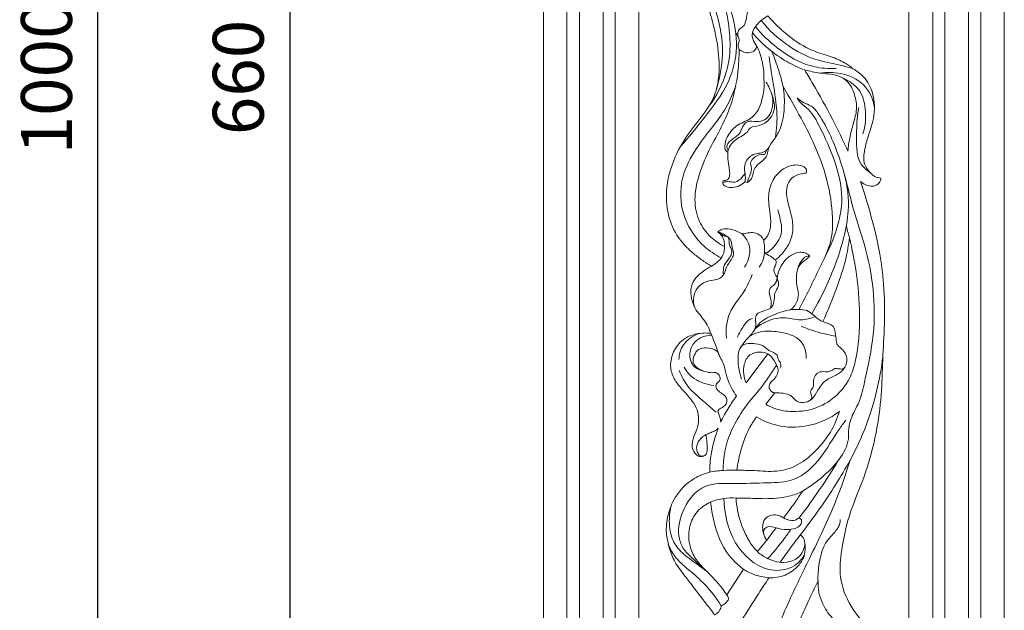
# Model space of a CAD drawing. Units: millimetres. Extents: x -647 to 557, y -481 to 1050.
# Drawn here: x -377 to -68, y 235 to 421 of the extents above; entities that cross this region are included whole.
import ezdxf

# ---------------------------------------------------------------- set-up
doc = ezdxf.new("R2010")
doc.units = ezdxf.units.MM
doc.header["$MEASUREMENT"] = 0
doc.layers.get('0').update_dxf_attribs({"lineweight": 5})
doc.styles.add('style1', font='txt')
doc.dimstyles.new('1_5', dxfattribs={"dimtxt": 16, "dimasz": 9, "dimexe": 1, "dimexo": 0, "dimgap": 6, "dimtad": 1, "dimdec": 0, "dimtxsty": 'style1', "dimcen": 25, "dimclrd": 1, "dimclre": 1, "dimclrt": 1, "dimadec": 0, "dimazin": 0, "dimtfac": 1, "dimtdec": 0, "dimtmove": 0, "dimatfit": 3, "dimfxl": 1, "dimtfill": 1, "dimarcsym": 0})

# ---------------------------------------------------------------- blocks, each defined once
blk = doc.blocks.new('*D11')
at = {"color": 250, "lineweight": -2, "transparency": 16777216}
for p, q in [((-199.09, 902.84), (-353.81, 902.84)), ((-352.81, -88.16), (-352.81, 893.84)), ((-199.09, -97.16), (-353.81, -97.16))]:
    blk.add_line(p, q, dxfattribs=at)
at = {"color": 250, "transparency": 16777216}
for points in [[(-354.31, 893.84), (-351.31, 893.84), (-352.81, 902.84)], [(-354.31, -88.16), (-351.31, -88.16), (-352.81, -97.16)]]:
    blk.add_solid(points, dxfattribs=at)
at = {"layer": 'Defpoints', "color": 0, "transparency": 16777216}
for p in [(-352.81, 902.84), (-199.09, 902.84), (-199.09, -97.16)]:
    blk.add_point(p, dxfattribs=at)
at = {"color": 250, "transparency": 16777216, "insert": (-366.95, 402.84), "char_height": 16, "attachment_point": 5, "rotation": 90, "style": 'style1', "bg_fill": 3, "box_fill_scale": 1.25, "bg_fill_color": 256, "bg_fill_true_color": 13158600, "bg_fill_transparency": 0}
blk.add_mtext('1000', dxfattribs=at)
blk = doc.blocks.new('*D13')
at = {"color": 250, "lineweight": -2, "transparency": 16777216}
for p, q in [((-212.61, 732.84), (-293.47, 732.84)), ((-292.47, 723.84), (-292.47, 81.84)), ((-212.61, 72.84), (-293.47, 72.84))]:
    blk.add_line(p, q, dxfattribs=at)
at = {"color": 250, "transparency": 16777216}
for points in [[(-293.97, 723.84), (-290.97, 723.84), (-292.47, 732.84)], [(-293.97, 81.84), (-290.97, 81.84), (-292.47, 72.84)]]:
    blk.add_solid(points, dxfattribs=at)
at = {"layer": 'Defpoints', "color": 0, "transparency": 16777216}
for p in [(-212.61, 732.84), (-292.47, 72.84), (-212.61, 72.84)]:
    blk.add_point(p, dxfattribs=at)
at = {"color": 250, "transparency": 16777216, "insert": (-306.61, 402.84), "char_height": 16, "attachment_point": 5, "rotation": 90, "style": 'style1', "bg_fill": 3, "box_fill_scale": 1.25, "bg_fill_color": 256, "bg_fill_true_color": 13158600, "bg_fill_transparency": 0}
blk.add_mtext('660', dxfattribs=at)

msp = doc.modelspace()

# ---------------------------------------------------------------- linework, layer by layer
for p, q in [((-212.61, 732.84), (-212.61, 72.84)), ((-67.61, 72.84), (-67.61, 732.84)), ((-205.23, 725.46), (-205.23, 80.22)), ((-74.99, 80.22), (-74.99, 725.46)), ((-201.29, 721.52), (-201.29, 84.15)), ((-78.92, 84.15), (-78.92, 721.52)), ((-193.85, 714.08), (-193.85, 91.6)), ((-86.37, 91.6), (-86.37, 714.08)), ((-190.06, 710.29), (-190.06, 95.39)), ((-90.15, 95.39), (-90.15, 710.29)), ((-182.61, 702.84), (-182.61, 102.84)), ((-182.61, 702.84), (-182.61, 102.84)), ((-97.61, 102.84), (-97.61, 702.84)), ((-97.61, 102.84), (-97.61, 702.84)), ((-149.27, 369.97), (-148.48, 369.78)), ((-141.98, 315.74), (-148.86, 306.69)), ((-142.63, 299.9), (-139.81, 303.49)), ((-142.4, 257.02), (-145.3, 253.48)), ((-149.63, 247.91), (-154.95, 239.85))]:
    msp.add_line(p, q)
for points, knots in [([(-159.83, 533.1), (-162.65, 528.84), (-167.52, 520.24), (-172.88, 506.85), (-175.89, 493.76), (-176.61, 479.99), (-174.71, 466.64), (-171.97, 455.61), (-169.53, 446.13), (-165.55, 437.95), (-162, 429.01), (-159.54, 421.12), (-157.8, 413.57), (-157.05, 406.06), (-157.91, 398.64), (-161.26, 392.14), (-166.74, 385.92), (-172.01, 377.15), (-174.57, 367.16), (-173.3, 357.72), (-169.72, 351.26), (-165.55, 347.38), (-162.37, 345.02), (-160.58, 343.9), (-159.77, 343.43)], [-3881.930925, -3881.930925, -3881.930925, -3881.930925, -3865.366467, -3849.713889, -3834.242403, -3820.574732, -3803.488006, -3789.121763, -3782.513602, -3770.834667, -3759.254102, -3750.658205, -3743.296482, -3733.336424, -3725.358784, -3718.489791, -3709.629009, -3698.975088, -3685.335441, -3675.866995, -3667.46285, -3661.665005, -3658.052786, -3655.184124, -3655.184124, -3655.184124, -3655.184124]), ([(-160.58, 393.74), (-158.14, 397.04), (-153.47, 405.78), (-153.73, 418.01), (-156.19, 428.28), (-160.16, 436.39), (-163.77, 444.96), (-166.8, 452.05), (-168.64, 455.48), (-169.12, 456.36)], [0, 0, 0, 0, 13.263701, 31.685794, 39.927853, 48.566459, 61.278134, 70.747479, 74.028338, 74.028338, 74.028338, 74.028338]), ([(-158.22, 399.01), (-156.75, 403.89), (-155.32, 414.2), (-159.87, 429.1), (-165.85, 441.16), (-168.64, 448.87), (-169.65, 451.72)], [0, 0, 0, 0, 16.98178, 34.104011, 51.246645, 61.306922, 61.306922, 61.306922, 61.306922]), ([(-151.42, 415.86), (-151.56, 416.6), (-151.47, 417.98), (-149.39, 418.91), (-148.73, 421.05), (-148.7, 423.61), (-146.42, 425.15), (-144.06, 426.5), (-142.46, 425.34), (-140.41, 424.77), (-140.19, 426.6), (-139.29, 427.87), (-137.45, 428.31), (-136.3, 429.44), (-135.4, 430.78), (-133.45, 430.52), (-131.5, 430.91), (-128.35, 431.33), (-126.71, 434.77), (-124.99, 438.21), (-124.64, 441.87), (-123.79, 444.99), (-122.84, 446.78), (-122.27, 447.65)], [0, 0, 0, 0, 2.530446, 3.766883, 6.49259, 9.399115, 11.891233, 14.840737, 16.158381, 17.920244, 19.543023, 21.042651, 22.899818, 24.74313, 26.178441, 27.581734, 29.916955, 32.330692, 36.334005, 41.11418, 45.32046, 48.50513, 51.89904, 51.89904, 51.89904, 51.89904]), ([(-169.48, 381.13), (-166.83, 384.06), (-161.71, 390.53), (-154.35, 399.99), (-151.27, 411.26), (-152.64, 422.76), (-157.4, 432.54), (-160.39, 438.76), (-161.43, 441.25)], [0, 0, 0, 0, 12.585343, 26.544177, 38.159446, 50.812312, 64.785747, 73.696239, 73.696239, 73.696239, 73.696239]), ([(-145.47, 412.63), (-146.47, 413.85), (-147.63, 416.5), (-145.26, 419.89), (-143.37, 421.52), (-142.03, 422.26)], [0, 0, 0, 0, 5.046889, 8.107148, 12.790084, 12.790084, 12.790084, 12.790084]), ([(-115.23, 405.56), (-115.53, 405.84), (-116.24, 406.43), (-118.29, 407.74), (-122.02, 409.53), (-128.84, 411.2), (-135.8, 415.87), (-140.19, 420.03), (-142.03, 422.26)], [-2699.223149, -2699.223149, -2699.223149, -2699.223149, -2697.913912, -2696.371469, -2691.73703, -2685.468053, -2675.688708, -2666.436502, -2666.436502, -2666.436502, -2666.436502]), ([(-145.93, 418.85), (-143.96, 416.41), (-139.22, 411.92), (-131.8, 407.11), (-125.06, 405.63), (-121.76, 405.61), (-120.56, 405.68)], [0, 0, 0, 0, 10.05644, 20.489421, 26.653873, 30.173319, 30.173319, 30.173319, 30.173319]), ([(-115.23, 405.56), (-116.57, 405.97), (-120.39, 407.15), (-127.75, 408.23), (-136.53, 412.99), (-141.77, 417.79), (-144.12, 420.79)], [0, 0, 0, 0, 4.200179, 11.930427, 21.756687, 33.994102, 33.994102, 33.994102, 33.994102]), ([(-151.09, 411.68), (-151.23, 411.98), (-151.62, 412.97), (-150.57, 414.72), (-151.54, 416.14), (-152.09, 416.74)], [0, 0, 0, 0, 1.095268, 3.370884, 5.965076, 5.965076, 5.965076, 5.965076]), ([(-130.45, 405.19), (-132.4, 405.94), (-138.71, 408.91), (-143.96, 413.41), (-146.88, 416.96)], [0, 0, 0, 0, 6.305551, 21.022743, 21.022743, 21.022743, 21.022743]), ([(-145.47, 412.63), (-145.2, 412.15), (-144.56, 410.81), (-143.87, 408.15), (-143.22, 405.28), (-143.38, 402.64), (-142.97, 399.88), (-143.72, 396.4), (-144.74, 392.56), (-147.73, 389.38), (-152.11, 387.97), (-154.8, 384.56), (-155.66, 381.79), (-155.51, 379.97), (-154.87, 379.46), (-154.62, 379.32)], [-589.914104, -589.914104, -589.914104, -589.914104, -588.09674, -585.035414, -580.767553, -578.310403, -576.14236, -571.466737, -566.479169, -563.080457, -558.069599, -553.188932, -549.888107, -548.347751, -547.471498, -547.471498, -547.471498, -547.471498]), ([(-151.09, 411.68), (-150.66, 411.3), (-149.62, 410.69), (-147.71, 410.49), (-146.05, 411.25), (-145.57, 412.21), (-145.47, 412.63)], [-596.806744, -596.806744, -596.806744, -596.806744, -595.001065, -593.249944, -591.379483, -589.914104, -589.914104, -589.914104, -589.914104]), ([(-155.69, 349.58), (-157.29, 350.41), (-160.49, 352.65), (-164.15, 357.71), (-165.41, 364.53), (-163.86, 372.14), (-160.93, 379.42), (-156.81, 386.64), (-153.16, 394.76), (-151.36, 403.41), (-151.05, 409.29), (-151.09, 411.68)], [-671.858147, -671.858147, -671.858147, -671.858147, -666.377656, -659.96878, -652.134207, -643.753079, -634.156394, -626.20665, -616.596119, -604.857862, -596.806744, -596.806744, -596.806744, -596.806744]), ([(-139.64, 383.89), (-139.41, 385.26), (-138.92, 389.35), (-139.54, 396.74), (-140.84, 403.81), (-141.47, 408.24), (-141.64, 409.41)], [0, 0, 0, 0, 4.663025, 13.784066, 24.833147, 28.815084, 28.815084, 28.815084, 28.815084]), ([(-137.23, 400), (-137.62, 401.71), (-138.62, 405.43), (-139.95, 409.06), (-140.77, 411)], [0, 0, 0, 0, 5.879026, 12.842899, 12.842899, 12.842899, 12.842899]), ([(-116.84, 379.63), (-118.36, 383.01), (-121.79, 390.18), (-126.54, 398.62), (-129.57, 403.74), (-130.45, 405.19)], [0, 0, 0, 0, 12.234577, 26.172386, 31.668438, 31.668438, 31.668438, 31.668438]), ([(-130.45, 405.19), (-128.85, 404.82), (-125.56, 404.03), (-120.85, 403.96), (-116.47, 401.7), (-114.58, 397.54), (-113.77, 392.86), (-115.14, 388.3), (-116.32, 383.96), (-116.72, 381.01), (-116.84, 379.63)], [31.668438, 31.668438, 31.668438, 31.668438, 36.53949, 41.673205, 45.312397, 50.779538, 56.011946, 61.105255, 66.422848, 71.08172, 71.08172, 71.08172, 71.08172]), ([(-108.45, 393.32), (-108.83, 395.91), (-111, 401.03), (-118.48, 404.48), (-123.5, 404.54), (-125.61, 404.23)], [0, 0, 0, 0, 8.798818, 16.948248, 23.253453, 23.253453, 23.253453, 23.253453]), ([(-106.43, 371.08), (-107.09, 371.18), (-108.57, 371.61), (-110.33, 373.29), (-112.05, 375.88), (-111.72, 379.73), (-110.5, 384.4), (-108.22, 390.4), (-108.38, 397.24), (-111.14, 402.79), (-113.98, 404.87), (-115.23, 405.56)], [-2742.799924, -2742.799924, -2742.799924, -2742.799924, -2740.807569, -2738.404211, -2735.259134, -2731.010785, -2725.939871, -2718.976164, -2709.861797, -2703.570777, -2699.223149, -2699.223149, -2699.223149, -2699.223149]), ([(-156.69, 345.99), (-158.61, 347), (-163.53, 350.34), (-169.02, 358.44), (-170.11, 368.99), (-166.1, 378.73), (-160.51, 385.83), (-155.19, 392.78), (-153.07, 397.45), (-152.14, 400.12)], [0, 0, 0, 0, 6.613119, 18.112748, 30.665111, 40.939016, 52.299081, 59.652388, 69.06512, 69.06512, 69.06512, 69.06512]), ([(-154.62, 379.32), (-154.47, 380.08), (-153.75, 382.08), (-151.24, 383.97), (-148.6, 385.24), (-147.54, 387.45), (-142.74, 387.44), (-139.11, 392.35), (-140.65, 397.4), (-141.77, 400.07), (-142.54, 401.33)], [0, 0, 0, 0, 2.582264, 6.860004, 9.343463, 11.35788, 14.103406, 21.876288, 26.620168, 31.437182, 31.437182, 31.437182, 31.437182]), ([(-148.48, 369.78), (-147.96, 370.04), (-147.21, 370.65), (-146.77, 372.05), (-146.55, 373.58), (-145.52, 375.29), (-143.86, 376.46), (-142.35, 377.76), (-141.99, 379.5), (-141.56, 381.42), (-139.63, 383.67), (-137.52, 387.61), (-136.66, 393.38), (-136.84, 397.78), (-137.23, 400)], [-526.486431, -526.486431, -526.486431, -526.486431, -524.721046, -523.708861, -521.643159, -519.538155, -517.410157, -515.389586, -513.525406, -511.607856, -508.824622, -504.25721, -497.053395, -489.49128, -489.49128, -489.49128, -489.49128]), ([(-137.23, 400), (-135.74, 397.5), (-132.5, 391.77), (-127.33, 382.13), (-123.1, 370.86), (-121.46, 360.23), (-121.79, 350.63), (-126.63, 341.16), (-129.9, 333.96), (-132.28, 329.7)], [-489.49128, -489.49128, -489.49128, -489.49128, -479.972164, -467.995955, -453.6215, -440.226155, -431.982094, -421.71612, -405.748951, -405.748951, -405.748951, -405.748951]), ([(-112.12, 385.04), (-111.28, 387.62), (-110.94, 392.42), (-112.6, 399.24), (-116.5, 401.81), (-118.44, 402.63)], [0, 0, 0, 0, 9.008254, 16.018074, 22.386229, 22.386229, 22.386229, 22.386229]), ([(-140.78, 397.56), (-140.39, 396.27), (-140.26, 393.43), (-141.96, 389.49), (-145.6, 388.76), (-148.77, 389.45), (-150.17, 387.03), (-150.87, 384.83), (-153.06, 383.56), (-155.23, 381.83), (-154.8, 380.28), (-154.52, 379.75)], [0, 0, 0, 0, 4.495869, 9.637477, 12.101577, 15.028067, 18.046233, 19.761297, 22.719663, 25.552557, 27.512554, 27.512554, 27.512554, 27.512554]), ([(-132.8, 396.42), (-132.43, 395.72), (-131.61, 394.53), (-128.45, 392.42), (-124.83, 385.83), (-120.39, 376.05), (-118.09, 365.2), (-120.04, 355.32), (-122.16, 349.79), (-123.95, 346.51)], [0, 0, 0, 0, 2.586336, 4.55924, 11.589518, 26.414034, 40.514844, 47.753508, 60.001613, 60.001613, 60.001613, 60.001613]), ([(-132.8, 396.42), (-132.18, 395.88), (-130.87, 394.81), (-127.97, 393.93), (-125.1, 390), (-120.91, 382.18), (-117.58, 371.75), (-114.96, 360.16), (-109.46, 344.72), (-107.29, 326.14), (-110.97, 309.82), (-112.88, 300.71), (-115.79, 296.17), (-116.72, 292.15), (-116.36, 287.75), (-119.24, 282.43), (-124.5, 277.09), (-128.71, 273.95), (-131.12, 272.5)], [0, 0, 0, 0, 2.571282, 5.20657, 8.74251, 17.594709, 34.684584, 44.826992, 57.396282, 89.151878, 106.13557, 113.442782, 120.12337, 123.428634, 127.106144, 134.795837, 142.295783, 150.935509, 150.935509, 150.935509, 150.935509]), ([(-109.78, 372.82), (-110.82, 373.54), (-114.26, 376.49), (-114.05, 383), (-114.1, 388.94), (-113.64, 392.12), (-113.41, 393.39)], [0, 0, 0, 0, 3.8925, 13.599465, 19.975099, 24.306313, 24.306313, 24.306313, 24.306313]), ([(-154.62, 379.32), (-154.61, 379.1), (-154.57, 378.2), (-154.6, 376.77), (-154.28, 374.92), (-154.05, 373.26), (-153.97, 371.71), (-154.54, 370.61), (-155.38, 370.33), (-156.16, 370.4), (-156.21, 369.8), (-156.22, 369.13), (-155.21, 368.4), (-153.49, 367.96), (-151.2, 368.47), (-149.83, 369.4), (-149.27, 369.97)], [-547.471498, -547.471498, -547.471498, -547.471498, -546.73618, -544.425264, -542.690464, -540.429321, -538.790069, -537.464206, -536.812852, -536.124944, -535.671605, -535.082093, -533.864063, -532.303087, -529.811094, -527.29506, -527.29506, -527.29506, -527.29506]), ([(-149.27, 369.97), (-149.15, 370.43), (-148.92, 371.63), (-149.65, 373.88), (-149.03, 376.88), (-146.49, 378.96), (-143.56, 378.96), (-142.26, 380.02), (-141.67, 380.71)], [0, 0, 0, 0, 1.587703, 4.044312, 7.737411, 11.32446, 13.151029, 16.055685, 16.055685, 16.055685, 16.055685]), ([(-142.71, 379.75), (-142.65, 379.39), (-142.74, 378.46), (-144.8, 378.64), (-146.62, 377.73), (-147.76, 375.72), (-146.8, 373.78), (-147.93, 371.83), (-148.26, 370.45), (-148.48, 369.78)], [0, 0, 0, 0, 1.224377, 2.29146, 5.171361, 7.125201, 9.222345, 11.699765, 14.032364, 14.032364, 14.032364, 14.032364]), ([(-129.97, 372.7), (-129.8, 373.18), (-129.74, 374.22), (-131.42, 375.15), (-133.98, 375.48), (-137.68, 374.09), (-140.71, 370.59), (-142.2, 365.48), (-141.27, 360.42), (-140.96, 356.12), (-141.78, 353.21), (-142.82, 351.99), (-143.31, 351.54)], [-729.89329, -729.89329, -729.89329, -729.89329, -728.21115, -726.954974, -724.482972, -720.766354, -715.751406, -710.188844, -703.496133, -698.665603, -695.7146, -693.639477, -693.639477, -693.639477, -693.639477]), ([(-149.23, 372.63), (-149.46, 372.21), (-150.26, 371.15), (-152.05, 369.4), (-154.42, 370.27), (-155.7, 369.86), (-156.2, 369.67)], [0, 0, 0, 0, 1.582188, 4.430953, 6.646824, 8.276033, 8.276033, 8.276033, 8.276033]), ([(-139.63, 345.35), (-138.92, 345.93), (-137.27, 347.52), (-134.94, 350.69), (-133.77, 355.23), (-134.76, 360.24), (-136.09, 364.59), (-136.22, 368.44), (-134.83, 371.22), (-132.3, 372.41), (-130.65, 372.67), (-129.97, 372.7)], [-765.677098, -765.677098, -765.677098, -765.677098, -762.823499, -758.458118, -753.098375, -747.64127, -741.496402, -737.94632, -734.80943, -731.899362, -729.89329, -729.89329, -729.89329, -729.89329]), ([(-128.18, 328.42), (-126.44, 331.4), (-122.37, 339.31), (-118.37, 350.19), (-116.18, 361.92), (-116.94, 368.51), (-117.9, 372.21)], [0, 0, 0, 0, 11.26786, 29.201398, 38.325791, 51.119376, 51.119376, 51.119376, 51.119376]), ([(-112.54, 213.79), (-112.49, 213.5), (-112.21, 212.84), (-110.92, 212.64), (-109.13, 212.66), (-106.42, 214.26), (-104.86, 217.92), (-105.82, 223.23), (-110.25, 229.14), (-116.39, 236.02), (-119.75, 245.07), (-118.81, 255.38), (-116.38, 265.92), (-111.12, 277.86), (-107.86, 290.06), (-106.16, 302.53), (-105.95, 313.94), (-105.2, 325.59), (-105.3, 336.93), (-106.95, 349.45), (-109.73, 360.18), (-111.98, 367.52), (-112.81, 370.01)], [-2938.34558, -2938.34558, -2938.34558, -2938.34558, -2937.375705, -2936.263993, -2934.827285, -2932.078905, -2927.328135, -2922.487968, -2914.489255, -2903.885741, -2893.081688, -2883.496421, -2869.373722, -2856.95961, -2840.509947, -2827.293737, -2814.745089, -2802.108621, -2787.985922, -2776.604369, -2759.740128, -2750.998865, -2750.998865, -2750.998865, -2750.998865]), ([(-112.81, 370.01), (-112.2, 369.49), (-110.87, 368.79), (-108.58, 368.38), (-106.8, 369.46), (-106.46, 370.58), (-106.43, 371.08)], [-2750.998865, -2750.998865, -2750.998865, -2750.998865, -2748.486559, -2746.509772, -2744.486427, -2742.799924, -2742.799924, -2742.799924, -2742.799924]), ([(-142.62, 347.35), (-141.75, 347.93), (-139.52, 349.85), (-137.17, 353.71), (-138.06, 357.87), (-138.53, 360.15), (-138.83, 361.14)], [0, 0, 0, 0, 3.238574, 9.222286, 13.658142, 17.093829, 17.093829, 17.093829, 17.093829]), ([(-165.03, 330.37), (-165.4, 331.44), (-165.71, 334.1), (-163.71, 337.74), (-160.26, 338.94), (-157.48, 339.12), (-155.52, 340.8), (-155.23, 343.31), (-153.63, 345.06), (-152.45, 347.47), (-153.42, 349.52), (-153.5, 351.67), (-154.89, 352.88), (-156.32, 353.73), (-157.35, 354.05), (-157.76, 354.14)], [0, 0, 0, 0, 3.760856, 8.789827, 12.241738, 14.198216, 16.902582, 19.443724, 22.396746, 24.336556, 27.913959, 29.398638, 31.38412, 33.293611, 34.54726, 34.54726, 34.54726, 34.54726]), ([(-143.31, 351.54), (-143.4, 351.8), (-143.75, 352.48), (-144.85, 353.52), (-146.77, 354.13), (-148.57, 353.84), (-150.03, 353.45), (-151.56, 354.43), (-153.57, 355.11), (-156.21, 355.33), (-157.39, 354.5), (-157.76, 354.14)], [-693.639477, -693.639477, -693.639477, -693.639477, -692.718322, -691.172821, -688.960578, -687.098151, -685.725224, -684.841953, -681.780628, -679.239218, -677.601043, -677.601043, -677.601043, -677.601043]), ([(-157.76, 354.14), (-157.27, 353.83), (-156.31, 352.99), (-155.72, 351.32), (-155.64, 350.14), (-155.69, 349.58)], [-677.601043, -677.601043, -677.601043, -677.601043, -675.803688, -673.751109, -671.858147, -671.858147, -671.858147, -671.858147]), ([(-156.86, 353.88), (-156.61, 353.47), (-156.03, 352.79), (-154.01, 352.88), (-154.44, 350.61), (-153.72, 349.18), (-153.1, 347.63), (-154.19, 345.75), (-155.83, 344.01), (-156.08, 342.02), (-156.03, 340.97), (-155.99, 340.65)], [0, 0, 0, 0, 1.591234, 2.481448, 5.149962, 6.699362, 8.156796, 10.377201, 13.284137, 15.73872, 16.834796, 16.834796, 16.834796, 16.834796]), ([(-150.25, 353.67), (-149.29, 352.73), (-146.84, 349.44), (-147.96, 345.21), (-149.32, 343.03)], [0, 0, 0, 0, 4.255262, 12.633457, 12.633457, 12.633457, 12.633457]), ([(-116.36, 352.31), (-116.5, 352.82), (-116.83, 354.09), (-117.14, 355.36), (-117.32, 356.11)], [0, 0, 0, 0, 1.782623, 4.37518, 4.37518, 4.37518, 4.37518]), ([(-139.63, 345.35), (-140.13, 345.74), (-141.09, 346.64), (-143.33, 347.43), (-142.95, 349.6), (-143.22, 350.8), (-143.31, 351.54)], [0, 0, 0, 0, 1.983547, 4.261854, 5.989779, 8.518168, 8.518168, 8.518168, 8.518168]), ([(-116.36, 352.31), (-115.48, 348.76), (-113.93, 340.73), (-112.78, 327.71), (-113.49, 316.35), (-116.19, 307.47), (-120.48, 301.98), (-127.19, 298.09), (-134.24, 297.31), (-139.49, 298.21), (-141.86, 299.42), (-142.63, 299.9)], [83.067144, 83.067144, 83.067144, 83.067144, 95.293491, 110.46858, 127.00151, 133.31483, 141.184902, 148.846763, 156.307372, 161.532182, 164.311268, 164.311268, 164.311268, 164.311268]), ([(-124.72, 325.94), (-123.1, 329.47), (-120.5, 335.98), (-117.51, 344.76), (-116.62, 350.06), (-116.36, 352.31)], [216.573117, 216.573117, 216.573117, 216.573117, 229.37209, 239.783385, 247.378412, 247.378412, 247.378412, 247.378412]), ([(-155.69, 349.58), (-155.65, 348.7), (-155.99, 346.16), (-158.2, 344.23), (-159.77, 343.43)], [0, 0, 0, 0, 2.973191, 8.307905, 8.307905, 8.307905, 8.307905]), ([(-143.12, 348.5), (-143.06, 347.5), (-143.27, 345.59), (-144.2, 343.86), (-144.74, 343.13)], [0, 0, 0, 0, 3.35688, 6.318946, 6.318946, 6.318946, 6.318946]), ([(-128.83, 346.56), (-129.15, 346.93), (-129.97, 347.54), (-131.63, 347.89), (-133.95, 347.4), (-136.8, 345.5), (-138.41, 342.52), (-138.99, 340.45), (-139.11, 339.75)], [-787.912926, -787.912926, -787.912926, -787.912926, -786.348117, -784.857687, -783.058031, -779.495384, -774.69241, -772.307474, -772.307474, -772.307474, -772.307474]), ([(-139.11, 339.75), (-139.27, 340.04), (-139.59, 340.67), (-140.15, 341.63), (-140.07, 342.87), (-139.51, 343.85), (-139.25, 344.79), (-139.52, 345.22), (-139.63, 345.35)], [-772.307474, -772.307474, -772.307474, -772.307474, -771.209138, -769.986359, -768.735931, -767.232196, -766.232658, -765.677098, -765.677098, -765.677098, -765.677098]), ([(-134.86, 329.67), (-133.89, 330.48), (-132.56, 332.23), (-132.26, 335.08), (-133.09, 337.72), (-133.07, 340.6), (-132.56, 343.42), (-130.78, 344.99), (-129.52, 345.8), (-128.99, 346.38), (-128.83, 346.56)], [-808.957152, -808.957152, -808.957152, -808.957152, -805.012257, -802.270243, -799.558829, -795.906893, -792.531512, -790.384904, -788.685625, -787.912926, -787.912926, -787.912926, -787.912926]), ([(-128.83, 346.56), (-129.04, 346.6), (-130, 346.68), (-131.54, 345.08), (-132.38, 343.65), (-132.58, 342.63)], [0, 0, 0, 0, 0.646865, 2.699296, 6.17517, 6.17517, 6.17517, 6.17517]), ([(-159.77, 343.43), (-160.61, 342.97), (-162.33, 341.85), (-164.84, 339.89), (-166.18, 337.33), (-166.27, 334.49), (-165.79, 331.79), (-164.44, 329.14), (-162.52, 327.14), (-161.02, 324.87), (-160.28, 323.17), (-159.99, 322.27)], [-3655.184124, -3655.184124, -3655.184124, -3655.184124, -3652.26292, -3648.861097, -3645.354848, -3643.202693, -3639.368467, -3636.233489, -3633.558396, -3630.621055, -3627.457636, -3627.457636, -3627.457636, -3627.457636]), ([(-155.03, 320.71), (-155.25, 323.36), (-154.91, 328.97), (-149.46, 334.69), (-147.64, 338.99), (-146.9, 340.78)], [0, 0, 0, 0, 8.937781, 17.882515, 24.291774, 24.291774, 24.291774, 24.291774]), ([(-146.7, 322.56), (-146.25, 323.23), (-145.59, 324.62), (-146.04, 326.52), (-145.62, 328.5), (-143.26, 329.38), (-140.44, 330.15), (-139.9, 332.99), (-139.93, 335.38), (-138.27, 337.26), (-138.89, 338.77), (-139.04, 339.51), (-139.11, 339.75)], [0, 0, 0, 0, 2.604333, 4.735103, 6.53974, 8.77513, 11.782919, 14.542491, 17.47415, 19.937181, 21.68343, 22.503035, 22.503035, 22.503035, 22.503035]), ([(-139.11, 339.75), (-139.19, 339.01), (-139.53, 337.63), (-141.98, 336.4), (-141.37, 333.96), (-140.78, 331.98), (-141.02, 330.76), (-141.21, 330.19)], [0, 0, 0, 0, 2.484863, 4.365041, 7.454142, 9.479186, 11.468314, 11.468314, 11.468314, 11.468314]), ([(-150.86, 317.37), (-150.32, 318.21), (-149.11, 320.06), (-146.78, 322.13), (-145.1, 325.48), (-140.78, 328.02), (-136.97, 329.33), (-134.86, 329.67)], [0, 0, 0, 0, 3.246172, 7.14899, 9.671029, 15.368875, 21.706135, 21.706135, 21.706135, 21.706135]), ([(-132.28, 329.7), (-132.63, 329.75), (-133.49, 329.82), (-134.36, 329.75), (-134.86, 329.67)], [-405.748951, -405.748951, -405.748951, -405.748951, -404.701431, -403.208201, -403.208201, -403.208201, -403.208201]), ([(-132.28, 329.7), (-131.44, 329.75), (-129.64, 329.59), (-127.69, 328.07), (-126.28, 326.65), (-125.13, 326.11), (-124.72, 325.94)], [0, 0, 0, 0, 2.489274, 5.012054, 7.46708, 8.797111, 8.797111, 8.797111, 8.797111]), ([(-151.6, 321.01), (-151.13, 322.25), (-149.91, 324.09), (-148.46, 326.4), (-147.19, 326.79), (-146.89, 326.86)], [0, 0, 0, 0, 4.404393, 7.322121, 8.254462, 8.254462, 8.254462, 8.254462]), ([(-127.16, 327.52), (-128.55, 326.96), (-131.94, 325.94), (-137.29, 327.74), (-142.48, 326.22), (-145.08, 324.49), (-145.95, 323.73)], [0, 0, 0, 0, 4.526387, 10.022645, 16.009189, 19.626129, 19.626129, 19.626129, 19.626129]), ([(-139.81, 303.49), (-138.94, 303.56), (-137.13, 303.42), (-134.42, 302.75), (-133.08, 300.46), (-130.13, 300.25), (-127.59, 301.73), (-126.21, 304.68), (-123.98, 307.75), (-120.37, 308.96), (-117.89, 310.89), (-116.81, 313.71), (-117.58, 316.43), (-119.29, 317.71), (-120.48, 318.84), (-120.52, 320.82), (-120.79, 322.72), (-121.41, 324.74), (-123.18, 325.32), (-124.19, 325.77), (-124.72, 325.94)], [169.199789, 169.199789, 169.199789, 169.199789, 171.7732, 174.591066, 176.967629, 179.678162, 182.090916, 185.527006, 190.237395, 193.795826, 196.619229, 199.743258, 203.396314, 205.156892, 206.366501, 208.412966, 211.402907, 213.156821, 214.891937, 216.573117, 216.573117, 216.573117, 216.573117]), ([(-159.99, 322.27), (-161.44, 322.42), (-164.33, 322.29), (-168.72, 320.71), (-171.79, 316.9), (-173.09, 312.25), (-171.73, 307.83), (-169.04, 304.61), (-166.39, 301.8), (-164.41, 298.95), (-163.64, 295.87), (-163.97, 292.71), (-165.36, 289.75), (-166.14, 286.84), (-165.19, 284.62), (-163.9, 283.39), (-162.5, 283.37), (-161.42, 283.96), (-160.95, 285.67), (-161.17, 287.79), (-161.34, 289.53), (-161.48, 290.33)], [-3627.457636, -3627.457636, -3627.457636, -3627.457636, -3623.154199, -3619.083608, -3613.945187, -3608.081905, -3603.516522, -3599.029867, -3594.776173, -3591.207329, -3587.921087, -3584.342172, -3580.742995, -3577.063756, -3574.718538, -3572.953649, -3571.879262, -3570.864275, -3569.455629, -3566.326068, -3563.600927, -3563.600927, -3563.600927, -3563.600927]), ([(-157.65, 316.22), (-158.01, 317.28), (-158.75, 319.31), (-159.57, 321.31), (-159.99, 322.27)], [0, 0, 0, 0, 3.71436, 7.169747, 7.169747, 7.169747, 7.169747]), ([(-129.93, 314.28), (-129.91, 316.15), (-130.98, 321.02), (-138.48, 322.93), (-144.4, 323.11), (-147.08, 321.7), (-147.96, 321.09)], [0, 0, 0, 0, 6.308667, 14.657448, 20.206022, 23.517378, 23.517378, 23.517378, 23.517378]), ([(-120.62, 321.37), (-122.51, 321.65), (-126.24, 322.46), (-129.79, 323.75), (-131.51, 324.5)], [0, 0, 0, 0, 5.638397, 11.290863, 11.290863, 11.290863, 11.290863]), ([(-170.01, 314.02), (-169.95, 315.62), (-168.99, 319.16), (-165.63, 321.41), (-163.73, 322.17)], [0, 0, 0, 0, 5.394844, 11.555832, 11.555832, 11.555832, 11.555832]), ([(-162.22, 310.32), (-163.22, 310.56), (-165.91, 311.68), (-167.1, 315.77), (-165.54, 319.39), (-162.68, 321.21), (-160.73, 321.64), (-159.79, 321.7)], [0, 0, 0, 0, 3.075207, 8.201907, 12.40233, 15.470028, 18.227917, 18.227917, 18.227917, 18.227917]), ([(-156.85, 294.27), (-156.9, 294.8), (-157.08, 295.75), (-157.5, 296.84), (-157.83, 297.72), (-157.25, 298.47), (-156.13, 298.94), (-154.97, 299.94), (-154.76, 301.47), (-155.55, 302.75), (-156.92, 303.48), (-157.99, 304.43), (-158.48, 305.55), (-158.14, 306.54), (-157.28, 307.06), (-156.89, 308.04), (-157.24, 309.05), (-157.88, 309.6), (-158.42, 309.97), (-159.57, 309.73), (-161.65, 310.04), (-164.24, 311.02), (-165.8, 313.19), (-165.29, 315.34), (-164.03, 317.38), (-161.04, 317.96), (-158.85, 317.2), (-157.84, 316.39), (-157.65, 316.22)], [0, 0, 0, 0, 1.777933, 3.200405, 3.954481, 4.718955, 5.944435, 7.641391, 9.268938, 10.755203, 12.275353, 13.917079, 15.198901, 16.113816, 17.156003, 18.165754, 19.395453, 20.45605, 20.835948, 21.292755, 23.712377, 27.052074, 29.305088, 31.682555, 34.129286, 36.654964, 39.883584, 40.676146, 40.676146, 40.676146, 40.676146]), ([(-157.65, 316.22), (-157.48, 315.7), (-157.06, 314.53), (-155.86, 312.8), (-155.35, 310.27), (-154.46, 306.69), (-152.98, 304.04), (-151.86, 302.52)], [40.676146, 40.676146, 40.676146, 40.676146, 42.496033, 44.80377, 47.394634, 51.068507, 57.148535, 57.148535, 57.148535, 57.148535]), ([(-138.11, 311.24), (-137.9, 311.75), (-137.68, 312.83), (-138.96, 313.9), (-138.81, 315.99), (-141.62, 316.42), (-143.17, 318.4), (-146.19, 319.15), (-150.94, 319.08), (-151.58, 314.47), (-151.19, 311.06), (-150.63, 308.83), (-150.29, 307.83)], [0, 0, 0, 0, 1.802538, 3.204243, 4.854445, 7.901936, 9.75467, 12.72492, 16.878082, 21.492348, 25.493056, 29.021831, 29.021831, 29.021831, 29.021831]), ([(-148.86, 306.69), (-149.23, 307.54), (-149.75, 309.46), (-149.63, 312.51), (-148.19, 315.67), (-144.73, 316.6), (-142.77, 316.1), (-141.98, 315.74)], [-28.337647, -28.337647, -28.337647, -28.337647, -25.289773, -21.808759, -18.026542, -14.815016, -12.198281, -12.198281, -12.198281, -12.198281]), ([(-139.81, 303.49), (-140.21, 303.56), (-141.23, 303.91), (-141.77, 305.33), (-141.29, 306.81), (-139.85, 307.85), (-138.96, 309.39), (-138.63, 311.01), (-139.64, 312.84), (-140.39, 314.57), (-141.66, 315.52), (-141.98, 315.74)], [0, 0, 0, 0, 1.198118, 3.007949, 4.409529, 6.16313, 8.329212, 10.167452, 11.417054, 15.047297, 16.253789, 16.253789, 16.253789, 16.253789]), ([(-116.1, 282.34), (-114.19, 285.89), (-109.37, 296.41), (-106.67, 307.59), (-105.82, 314.94)], [0, 0, 0, 0, 13.188171, 38.091516, 38.091516, 38.091516, 38.091516]), ([(-158.27, 297.37), (-159.54, 298.43), (-162.45, 301.06), (-167.2, 304.91), (-169.19, 308.69), (-169.91, 310.51)], [0, 0, 0, 0, 5.173579, 12.368665, 18.870289, 18.870289, 18.870289, 18.870289]), ([(-159.02, 305.84), (-161.21, 306.07), (-165.18, 307.3), (-167.59, 310.2), (-168.34, 311.56)], [0, 0, 0, 0, 6.510875, 11.591712, 11.591712, 11.591712, 11.591712]), ([(-156.05, 279.08), (-156.11, 282.53), (-155.27, 288.2), (-151.46, 295.69), (-148.21, 300.45), (-144.49, 304.55), (-142.03, 308.07), (-140.09, 310.91), (-139.27, 312.19)], [0, 0, 0, 0, 11.611437, 18.799555, 27.519442, 30.197734, 36.422392, 41.369133, 41.369133, 41.369133, 41.369133]), ([(-128.66, 301.18), (-128.39, 301.45), (-127.98, 302.11), (-128.53, 303.16), (-128.69, 304.4), (-127.78, 305.12), (-127.56, 306.18), (-127.89, 307.85), (-126.29, 310.54), (-123.73, 310.02), (-122.05, 310.31), (-121.08, 311.32), (-119.72, 311.05), (-118.51, 310.89), (-117.91, 311.4), (-117.7, 311.67)], [0, 0, 0, 0, 1.212804, 2.184427, 3.78359, 5.007616, 5.473177, 7.325043, 10.859759, 13.150507, 14.314012, 15.812849, 17.060262, 18.137665, 19.242924, 19.242924, 19.242924, 19.242924]), ([(-151.86, 302.52), (-152.72, 301.35), (-154.53, 298.67), (-156.08, 295.86), (-156.85, 294.27)], [57.148535, 57.148535, 57.148535, 57.148535, 61.833632, 67.632169, 67.632169, 67.632169, 67.632169]), ([(-119.51, 297.63), (-120.16, 295.39), (-122.06, 290.95), (-126.88, 285.01), (-132.5, 280.3), (-139.61, 278.42), (-145.72, 279.07), (-149.89, 279.09), (-151.73, 279.16)], [47.429473, 47.429473, 47.429473, 47.429473, 55.240566, 63.178125, 71.89938, 77.549695, 84.401299, 89.846065, 89.846065, 89.846065, 89.846065]), ([(-145.58, 295.92), (-143.65, 294.74), (-138.61, 292.58), (-128.91, 292.43), (-122.43, 295.44), (-119.51, 297.63)], [109.7702, 109.7702, 109.7702, 109.7702, 116.685285, 125.938341, 137.275538, 137.275538, 137.275538, 137.275538]), ([(-161.15, 247.18), (-163.39, 248.99), (-165.71, 251.25), (-168.86, 254.59), (-170.62, 258.87), (-169.49, 266.48), (-163.36, 275.2), (-151.99, 274.9), (-143.11, 275.08), (-132.43, 275.51), (-124.93, 283.01), (-121.03, 290.04), (-118.23, 293.89), (-117.51, 294.89)], [0, 0, 0, 0, 8.98011, 10.202567, 14.559809, 23.740143, 35.727206, 44.233977, 54.954337, 62.855107, 74.361384, 85.718972, 89.6764, 89.6764, 89.6764, 89.6764]), ([(-151.73, 279.16), (-151.51, 281.06), (-150.63, 285.51), (-148.68, 291.23), (-146.44, 294.74), (-145.58, 295.92)], [89.846065, 89.846065, 89.846065, 89.846065, 96.27109, 105.057067, 109.7702, 109.7702, 109.7702, 109.7702]), ([(-161.48, 290.33), (-161.03, 290.53), (-160.19, 290.91), (-158.78, 291.43), (-158, 292.02), (-157.61, 292.38)], [-3563.600927, -3563.600927, -3563.600927, -3563.600927, -3562.124807, -3560.78794, -3559.129402, -3559.129402, -3559.129402, -3559.129402]), ([(-157.61, 292.38), (-158.64, 289.73), (-159.9, 285.12), (-160.3, 280.42), (-160.32, 278.52)], [-3559.129402, -3559.129402, -3559.129402, -3559.129402, -3549.703664, -3543.286552, -3543.286552, -3543.286552, -3543.286552]), ([(-162.03, 283.66), (-162.37, 283.58), (-163.69, 283.47), (-164.73, 285.73), (-164.09, 288.29), (-162.5, 289.78), (-161.48, 290.33)], [0, 0, 0, 0, 1.032544, 3.522832, 6.35829, 9.888791, 9.888791, 9.888791, 9.888791]), ([(-116.1, 282.34), (-117.43, 278.03), (-121.07, 267.48), (-128.14, 252.93), (-134.67, 239.56), (-138.68, 230.23), (-140.96, 223.35), (-143.74, 219.1), (-146.68, 216.4), (-148.84, 215.42), (-149.93, 214.69), (-150.29, 214.45)], [174.35969, 174.35969, 174.35969, 174.35969, 189.409079, 211.415654, 227.553455, 238.404227, 244.964984, 251.626831, 254.672655, 257.391242, 258.719009, 258.719009, 258.719009, 258.719009]), ([(-119.85, 282.18), (-121.99, 278.65), (-125.96, 272.5), (-130.3, 266.54), (-132.25, 264)], [0, 0, 0, 0, 13.465989, 23.778966, 23.778966, 23.778966, 23.778966]), ([(-131.73, 258.85), (-129.65, 261.52), (-124.02, 269.14), (-119.03, 277.1), (-116.1, 282.34)], [143.821656, 143.821656, 143.821656, 143.821656, 154.700845, 174.35969, 174.35969, 174.35969, 174.35969]), ([(-151.73, 279.16), (-153.2, 279.22), (-156.09, 279.16), (-158.94, 278.78), (-160.32, 278.52)], [0, 0, 0, 0, 4.323764, 8.485515, 8.485515, 8.485515, 8.485515]), ([(-160.32, 278.52), (-162.03, 278.06), (-166.5, 276.29), (-171.18, 271.3), (-173.66, 265.1), (-174.22, 259.8), (-173.21, 255.03), (-171.69, 250.43), (-168.57, 246.43), (-165.13, 241.89), (-161.89, 237.76), (-159.67, 234.76), (-158.82, 233.6)], [-3543.286552, -3543.286552, -3543.286552, -3543.286552, -3538.02122, -3529.092797, -3522.537726, -3516.056119, -3511.451402, -3506.232356, -3500.080458, -3495.287348, -3487.851452, -3483.22646, -3483.22646, -3483.22646, -3483.22646]), ([(-152.01, 270.36), (-153.29, 270.45), (-156.04, 270.37), (-158.67, 269.66), (-159.97, 269.14)], [0, 0, 0, 0, 3.787732, 8.010335, 8.010335, 8.010335, 8.010335]), ([(-130.45, 252.67), (-131.13, 251.32), (-133.51, 248.33), (-142.75, 246.39), (-153.19, 254.95), (-155.47, 264.24), (-155.84, 269.61), (-155.86, 270.23)], [0, 0, 0, 0, 4.93895, 11.661072, 25.100519, 41.085762, 43.200555, 43.200555, 43.200555, 43.200555]), ([(-152.01, 270.36), (-151.02, 270.35), (-148, 270.34), (-142.47, 270.02), (-136.28, 270.42), (-132.49, 271.85), (-131.12, 272.5)], [-92.442884, -92.442884, -92.442884, -92.442884, -89.52997, -83.541374, -76.097166, -71.520007, -71.520007, -71.520007, -71.520007]), ([(-145.3, 253.48), (-145.73, 253.93), (-147.19, 255.55), (-149.66, 259.85), (-151.46, 265.12), (-151.94, 269.1), (-152.01, 270.36)], [-112.793091, -112.793091, -112.793091, -112.793091, -110.808331, -105.867768, -96.691651, -92.442884, -92.442884, -92.442884, -92.442884]), ([(-131.12, 272.5), (-131.91, 271.28), (-133.83, 268.44), (-135.87, 265.66), (-137.08, 264.09)], [-71.520007, -71.520007, -71.520007, -71.520007, -66.799055, -60.406402, -60.406402, -60.406402, -60.406402]), ([(-161.15, 247.18), (-162.42, 248.1), (-165.15, 250.25), (-169.52, 253.16), (-172.75, 258.03), (-173.22, 263.12), (-172.8, 266.54), (-172.5, 267.81)], [0, 0, 0, 0, 4.859913, 10.846792, 16.040402, 23.257205, 27.6133, 27.6133, 27.6133, 27.6133]), ([(-154.95, 239.85), (-155.74, 241.06), (-157.57, 243.56), (-161.21, 247.26), (-165.05, 251.02), (-167.01, 256.18), (-167.01, 261.38), (-164.58, 266.3), (-161.55, 268.4), (-159.97, 269.14)], [36.959587, 36.959587, 36.959587, 36.959587, 41.672627, 46.894149, 53.438105, 58.411809, 64.853432, 70.547191, 75.82434, 75.82434, 75.82434, 75.82434]), ([(-159.97, 269.14), (-159.84, 267.16), (-158.85, 261.34), (-156.03, 253.56), (-151.33, 249.2), (-149.63, 247.91)], [75.82434, 75.82434, 75.82434, 75.82434, 82.485835, 95.709593, 102.339014, 102.339014, 102.339014, 102.339014]), ([(-137.08, 264.09), (-137.66, 264.51), (-139.02, 265.12), (-141.28, 265.09), (-143.35, 263.7), (-143.83, 261.34), (-143.38, 259.02), (-142.78, 257.67), (-142.4, 257.02)], [-131.926409, -131.926409, -131.926409, -131.926409, -129.707668, -127.592952, -125.627643, -122.514289, -120.151319, -117.678602, -117.678602, -117.678602, -117.678602]), ([(-143.34, 259.17), (-143.43, 259.6), (-143.39, 260.56), (-141.72, 261.75), (-139.1, 260.79), (-136.3, 260.26), (-133.6, 260.65), (-131.59, 261.57), (-131.05, 263.69), (-132.49, 264.12), (-133.19, 263.27), (-135.02, 263.27), (-136.36, 263.64), (-137.08, 264.09)], [0, 0, 0, 0, 1.467055, 2.947729, 5.543733, 8.991811, 11.537731, 13.340052, 15.73315, 16.276499, 17.210202, 18.693457, 21.283026, 21.283026, 21.283026, 21.283026]), ([(-126.23, 244.19), (-126.32, 246.07), (-125.9, 250.38), (-124.53, 256.06), (-121.23, 259.2), (-119.59, 261.36), (-119.27, 262.77), (-119.24, 263.6)], [0, 0, 0, 0, 6.348824, 14.660116, 18.679711, 20.553252, 23.346613, 23.346613, 23.346613, 23.346613]), ([(-142.4, 257.02), (-141.81, 257.81), (-140.83, 259.14), (-139.82, 260.45), (-139.42, 260.97)], [0, 0, 0, 0, 3.19009, 5.317614, 5.317614, 5.317614, 5.317614]), ([(-134.76, 260.52), (-135.4, 259.58), (-137.65, 256.41), (-140.15, 253.36), (-142.02, 251.28)], [0, 0, 0, 0, 3.661083, 12.595379, 12.595379, 12.595379, 12.595379]), ([(-131.73, 258.85), (-132.88, 257.38), (-135.06, 254.5), (-137.14, 251.56), (-138.12, 250.13)], [0, 0, 0, 0, 6.020162, 11.635224, 11.635224, 11.635224, 11.635224]), ([(-130.62, 251.93), (-130.35, 252.92), (-130.18, 254.72), (-130.37, 257.19), (-131.27, 258.4), (-131.73, 258.85)], [310.058105, 310.058105, 310.058105, 310.058105, 313.49581, 316.14201, 318.181346, 318.181346, 318.181346, 318.181346]), ([(-156.66, 236.34), (-158.5, 239.22), (-161.97, 243.77), (-167.65, 248.26), (-171.47, 251.86), (-172.82, 254.45), (-173.34, 255.86)], [0, 0, 0, 0, 11.11384, 18.146258, 22.571088, 27.542949, 27.542949, 27.542949, 27.542949]), ([(-145.3, 253.48), (-144.34, 252.59), (-141.64, 250.79), (-136.73, 249.53), (-131.58, 251.59), (-130.46, 254.63), (-130.34, 256.25)], [0, 0, 0, 0, 4.115977, 9.922277, 14.049587, 19.506762, 19.506762, 19.506762, 19.506762]), ([(-141.68, 245.25), (-139.96, 245.2), (-136.36, 245.73), (-132.56, 248.53), (-131.07, 250.89), (-130.62, 251.93)], [296.022969, 296.022969, 296.022969, 296.022969, 301.091526, 306.319178, 310.058105, 310.058105, 310.058105, 310.058105]), ([(-149.63, 247.91), (-148.64, 247.28), (-146.14, 246.01), (-143.31, 245.39), (-141.68, 245.25)], [0, 0, 0, 0, 3.631029, 8.442361, 8.442361, 8.442361, 8.442361]), ([(-150.33, 231.77), (-148.54, 234.63), (-145.68, 239.13), (-142.76, 243.61), (-141.68, 245.25)], [278.666388, 278.666388, 278.666388, 278.666388, 289.651176, 296.022969, 296.022969, 296.022969, 296.022969]), ([(-121.97, 178.79), (-122.15, 178.03), (-122.9, 176.34), (-125.33, 173.75), (-130.44, 173.65), (-134.05, 177.61), (-134.78, 183.29), (-136.05, 189.87), (-138.95, 195.75), (-140.65, 201.72), (-139.91, 209.88), (-136.97, 219.94), (-131.97, 232.06), (-128.35, 239.94), (-126.23, 244.19)], [-3072.490492, -3072.490492, -3072.490492, -3072.490492, -3069.857094, -3066.437464, -3061.806352, -3057.101693, -3050.841286, -3042.745942, -3034.71318, -3029.339828, -3022.215977, -3007.47747, -2994.441201, -2978.854949, -2978.854949, -2978.854949, -2978.854949]), ([(-126.23, 244.19), (-126.28, 241.83), (-125.48, 237.63), (-121.89, 232.3), (-117.24, 228.85), (-113.48, 225.6), (-110.49, 222.76), (-109.61, 219.61), (-109.96, 217.03), (-110.6, 214.86), (-111.89, 214.05), (-112.54, 213.79)], [-2978.854949, -2978.854949, -2978.854949, -2978.854949, -2970.912607, -2964.96368, -2958.396566, -2953.093231, -2949.295561, -2945.600525, -2942.688244, -2940.473136, -2938.34558, -2938.34558, -2938.34558, -2938.34558]), ([(-156.66, 236.34), (-156.07, 236.62), (-155.19, 237.34), (-154.1, 238.63), (-154.66, 239.4), (-154.84, 239.7), (-154.95, 239.85)], [0, 0, 0, 0, 1.969962, 3.786766, 4.313702, 4.921468, 4.921468, 4.921468, 4.921468]), ([(-158.82, 233.6), (-158.51, 233.72), (-157.38, 234.33), (-156.79, 235.5), (-156.66, 236.34)], [0, 0, 0, 0, 0.994729, 3.840195, 3.840195, 3.840195, 3.840195])]:
    msp.add_open_spline(points, degree=3, knots=knots)

# ---------------------------------------------------------------- next in the draw order: dimensions: what is measured, and where the dimension line sits
at = {"color": 250}
dim = msp.add_linear_dim(base=(-352.81, 902.84), p1=(-199.09, -97.16), p2=(-199.09, 902.84), angle=90, dimstyle='1_5', override={"dimclrd": 250, "dimclre": 250, "dimclrt": 250}, dxfattribs=at)
dim.commit()
dim.dimension.update_dxf_attribs({"geometry": '*D11', "text_midpoint": (-366.95, 402.84)})

# ---------------------------------------------------------------- next in the draw order: dimensions: what is measured, and where the dimension line sits
dim = msp.add_linear_dim(base=(-292.47, 72.84), p1=(-212.61, 732.84), p2=(-212.61, 72.84), angle=90, dimstyle='1_5', override={"dimclrd": 250, "dimclre": 250, "dimclrt": 250}, dxfattribs=at)
dim.commit()
dim.dimension.update_dxf_attribs({"geometry": '*D13', "text_midpoint": (-306.61, 402.84)})

doc.saveas('drawing.dxf')
